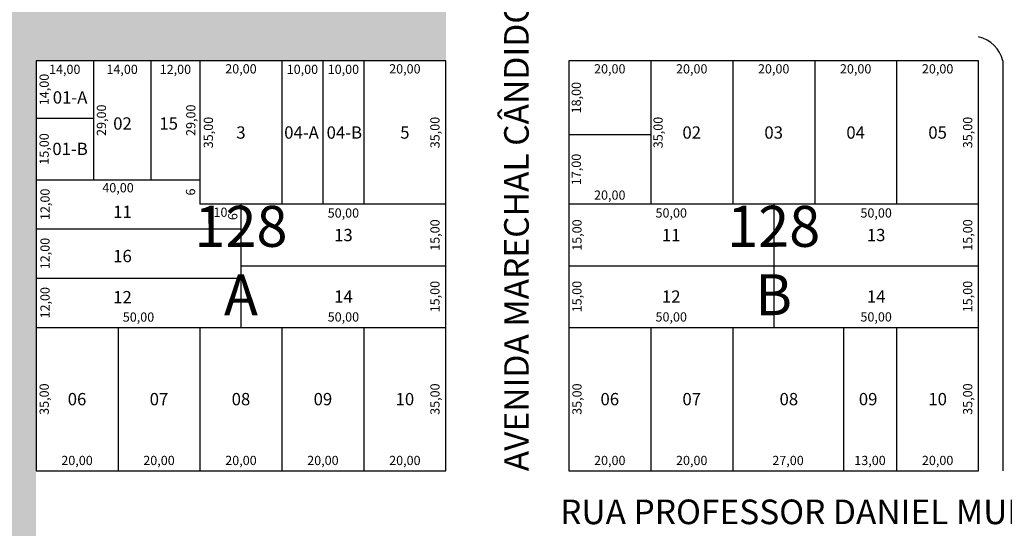
# Model space of a CAD drawing. Units: millimetres. Extents: x 428 to 8395, y -4153 to 515.
# Drawn here: x 2539 to 2780, y -2165 to -2041 of the extents above; entities that cross this region are included whole.
import ezdxf
from ezdxf.enums import TextEntityAlignment as Align

# ---------------------------------------------------------------- set-up
doc = ezdxf.new("R2010")
doc.units = ezdxf.units.MM
doc.layers.get('Defpoints').update_dxf_attribs({"color": 4})
for name, color, linetype in [('COTAS', 6, 'Continuous'), ('lote', 5, 'Continuous'), ('MEIO FIO', 1, 'Continuous'), ('n-lote', 7, 'Continuous'), ('n-quadra', 14, 'Continuous'), ('n-rua', 7, 'Continuous'), ('quadra', 7, 'Continuous')]:
    doc.layers.add(name, color=color, linetype=linetype)
doc.layers.add('HAC CASCALHO', color=7, linetype='Continuous', true_color=0x724b34)
doc.styles.add('arial', font='arial.ttf')
doc.dimstyles.new('cotas', dxfattribs={"dimtxt": 2.25, "dimasz": 2.5, "dimexe": 1.25, "dimexo": 0.625, "dimgap": 0.5, "dimtad": 2, "dimzin": 1, "dimtxsty": 'arial', "dimcen": 2.5, "dimse1": 1, "dimse2": 1, "dimsd1": 1, "dimsd2": 1, "dimclrt": 256, "dimaunit": 1, "dimazin": 0, "dimtfac": 1, "dimtix": 1, "dimtofl": 0, "dimtmove": 0, "dimatfit": 2, "dimfxl": 1, "dimarcsym": 0})
pattern_1 = [(228.0128, (3.6576, 5.08), (-40.64003453, -45.72005618), [0.683442, -67.661]), (184.9697, (3.2004, 4.572), (60.960098612, 5.079964151), [1.17281, -116.108]), (132.5104, (2.032, 4.4704), (50.799963037, -55.880054585), [0.826964, -81.8694]), (267.2737, (0.0508, 3.2004), (5.079977942, 101.599967307), [1.06801, -105.7328]), (292.8337, (0, 2.1336), (-25.400072111, 60.96003466), [1.047268, -103.6796]), (357.2737, (0.4064, 1.1684), (-101.599967307, 5.079977942), [1.06801, -105.7328]), (37.6942, (1.4732, 1.1176), (-66.040041722, -50.799954714), [1.412388, -139.8262]), (72.2553, (2.5908, 1.9812), (35.560071131, 111.760032412), [1.33344, -132.0106]), (121.4296, (2.9972, 3.2512), (-40.64001047, 66.03992232), [1.071626, -106.091]), (175.2364, (2.4384, 4.1656), (55.879956106, -5.079952325), [1.223426, -59.9478]), (222.3974, (1.2192, 4.2672), (-60.9600018345, -55.879927301), [1.582156, -156.6336]), (138.8141, (5.08, 3.1496), (-35.55997735, 30.479953114), [0.54001, -53.4612]), (171.4692, (4.6736, 3.5052), (66.039899191, -10.1600256), [1.027364, -101.7092]), (225, (3.6576, 3.6576), (-1e-15, -5.0799965), [0.718418, -6.46578]), (203.1986, (3.302, 4.2672), (25.40008565, 10.16004455), [0.386882, -38.3012]), (291.8014, (2.9464, 4.1148), (-5.08000356, 15.24000982), [0.547132, -26.8096]), (30.9638, (3.1496, 3.6068), (15.2399839, 10.16000792), [0.88864, -28.7326]), (161.5651, (3.9116, 4.064), (10.1600046, -5.07999244), [0.642574, -15.4218]), (16.3895, (0, 4.1148), (50.800028028, 15.2399683), [0.900176, -89.1176]), (70.3462, (0.8636, 4.3688), (-20.319943377, -55.879920977), [0.755198, -74.7644]), (293.1986, (3.9116, 5.08), (-10.16004455, 25.40008565), [0.77376, -37.9144]), (343.6105, (4.2164, 4.3688), (-50.800028028, 15.2399683), [0.900176, -89.1176]), (339.444, (0, 0.9652), (-25.40003153, 10.15998767), [0.86807, -42.5354]), (294.7751, (0.8128, 0.6604), (-25.399940807, 55.879974052), [0.727344, -72.0072]), (66.8014, (3.9624, 0), (10.16004455, 25.40008565), [0.77376, -37.9144]), (17.354, (4.2672, 0.7112), (-66.040003564, -20.31996935), [0.851566, -84.3048]), (69.444, (1.4732, 0), (-10.15998767, -25.40003153), [0.434036, -42.9696]), (101.3099, (3.6576, 0), (-5.07997493, 20.31993492), [0.25903, -25.644]), (165.9638, (3.6068, 0.254), (15.2400107, -5.0799912), [1.047268, -19.8981]), (186.009, (2.5908, 0.508), (50.799925089, 5.079988137), [0.970534, -96.0828]), (303.6901, (3.1496, 3.1496), (-5.08000174, 10.1599902), [0.732648, -17.58356]), (353.1572, (3.556, 2.54), (86.360035713, -10.160045503), [1.279114, -126.632]), (60.9454, (4.826, 2.3876), (-20.31995273, -35.55991522), [0.523016, -51.7788]), (90, (5.08, 2.845), (-5.08, 5.08), [0.3048, -4.7752]), (120.2564, (2.4892, 0.6604), (20.319956934, -35.559982065), [0.705734, -69.8678]), (48.0128, (2.1336, 1.27), (40.64003453, 45.72005618), [1.366886, -66.9776]), (0, (3.048, 2.286), (5.08, 5.08), [1.3208, -3.7592]), (325.3048, (4.3688, 2.286), (-50.799911982, 35.56000338), [0.80322, -79.5186]), (254.0546, (5.0292, 1.8288), (-5.08001296, -20.3200484), [0.739658, -36.2434]), (207.646, (4.826, 1.1176), (-96.519966098, -50.80003195), [1.20429, -119.225]), (175.4261, (3.7592, 0.5588), (-66.04001521, 5.079975422), [1.274058, -126.1316]), (175.4261, (3.7592, 0.5588), (-66.04001521, 5.079975422), [1.274058, -126.1316])]

# ---------------------------------------------------------------- blocks, each defined once
blk = doc.blocks.new('*D3295')
at = {"layer": 'Defpoints', "color": 0, "transparency": 16777216}
for p in [(2673.35, -2051.16), (2693.35, -2051.15), (2693.35, -2051.57)]:
    blk.add_point(p, dxfattribs=at)
at = {"layer": 'COTAS', "transparency": 16777216, "insert": (2683.35, -2053.42), "char_height": 2.25, "attachment_point": 5, "style": 'arial'}
blk.add_mtext('20,00', dxfattribs=at)
blk = doc.blocks.new('*D3296')
at = {"layer": 'Defpoints', "color": 0, "transparency": 16777216}
for p in [(2693.35, -2051.15), (2713.35, -2051.15), (2713.35, -2051.57)]:
    blk.add_point(p, dxfattribs=at)
at = {"layer": 'COTAS', "transparency": 16777216, "insert": (2703.35, -2053.42), "char_height": 2.25, "attachment_point": 5, "style": 'arial'}
blk.add_mtext('20,00', dxfattribs=at)
blk = doc.blocks.new('*D3297')
at = {"layer": 'Defpoints', "color": 0, "transparency": 16777216}
for p in [(2713.35, -2051.15), (2733.35, -2051.15), (2733.35, -2051.57)]:
    blk.add_point(p, dxfattribs=at)
at = {"layer": 'COTAS', "transparency": 16777216, "insert": (2723.35, -2053.42), "char_height": 2.25, "attachment_point": 5, "style": 'arial'}
blk.add_mtext('20,00', dxfattribs=at)
blk = doc.blocks.new('*D3298')
at = {"layer": 'Defpoints', "color": 0, "transparency": 16777216}
for p in [(2733.35, -2051.15), (2753.35, -2051.15), (2753.35, -2051.57)]:
    blk.add_point(p, dxfattribs=at)
at = {"layer": 'COTAS', "transparency": 16777216, "insert": (2743.35, -2053.42), "char_height": 2.25, "attachment_point": 5, "style": 'arial'}
blk.add_mtext('20,00', dxfattribs=at)
blk = doc.blocks.new('*D3299')
at = {"layer": 'Defpoints', "color": 0, "transparency": 16777216}
for p in [(2753.35, -2051.15), (2773.35, -2051.15), (2773.35, -2051.57)]:
    blk.add_point(p, dxfattribs=at)
at = {"layer": 'COTAS', "transparency": 16777216, "insert": (2763.35, -2053.42), "char_height": 2.25, "attachment_point": 5, "style": 'arial'}
blk.add_mtext('20,00', dxfattribs=at)
blk = doc.blocks.new('*D3300')
at = {"layer": 'Defpoints', "color": 0, "transparency": 16777216}
for p in [(2673.35, -2086.16), (2673.35, -2101.16), (2673.78, -2101.16)]:
    blk.add_point(p, dxfattribs=at)
at = {"layer": 'COTAS', "transparency": 16777216, "insert": (2675.63, -2093.66), "char_height": 2.25, "attachment_point": 5, "rotation": 90, "style": 'arial'}
blk.add_mtext('15,00', dxfattribs=at)
blk = doc.blocks.new('*D3301')
at = {"layer": 'Defpoints', "color": 0, "transparency": 16777216}
for p in [(2673.35, -2101.16), (2673.35, -2116.16), (2673.78, -2116.16)]:
    blk.add_point(p, dxfattribs=at)
at = {"layer": 'COTAS', "transparency": 16777216, "insert": (2675.63, -2108.66), "char_height": 2.25, "attachment_point": 5, "rotation": 90, "style": 'arial'}
blk.add_mtext('15,00', dxfattribs=at)
blk = doc.blocks.new('*D3302')
at = {"layer": 'Defpoints', "color": 0, "transparency": 16777216}
for p in [(2673.35, -2116.16), (2673.35, -2151.16), (2673.78, -2151.16)]:
    blk.add_point(p, dxfattribs=at)
at = {"layer": 'COTAS', "transparency": 16777216, "insert": (2675.63, -2133.66), "char_height": 2.25, "attachment_point": 5, "rotation": 90, "style": 'arial'}
blk.add_mtext('35,00', dxfattribs=at)
blk = doc.blocks.new('*D3303')
at = {"layer": 'Defpoints', "color": 0, "transparency": 16777216}
for p in [(2773.35, -2051.15), (2772.84, -2086.15), (2773.35, -2086.15)]:
    blk.add_point(p, dxfattribs=at)
at = {"layer": 'COTAS', "transparency": 16777216, "insert": (2770.98, -2068.65), "char_height": 2.25, "attachment_point": 5, "rotation": 90, "style": 'arial'}
blk.add_mtext('35,00', dxfattribs=at)
blk = doc.blocks.new('*D3304')
at = {"layer": 'Defpoints', "color": 0, "transparency": 16777216}
for p in [(2773.35, -2086.15), (2772.84, -2101.15), (2773.35, -2101.15)]:
    blk.add_point(p, dxfattribs=at)
at = {"layer": 'COTAS', "transparency": 16777216, "insert": (2770.98, -2093.65), "char_height": 2.25, "attachment_point": 5, "rotation": 90, "style": 'arial'}
blk.add_mtext('15,00', dxfattribs=at)
blk = doc.blocks.new('*D3305')
at = {"layer": 'Defpoints', "color": 0, "transparency": 16777216}
for p in [(2773.35, -2101.15), (2772.84, -2116.15), (2773.35, -2116.15)]:
    blk.add_point(p, dxfattribs=at)
at = {"layer": 'COTAS', "transparency": 16777216, "insert": (2770.98, -2108.65), "char_height": 2.25, "attachment_point": 5, "rotation": 90, "style": 'arial'}
blk.add_mtext('15,00', dxfattribs=at)
blk = doc.blocks.new('*D3306')
at = {"layer": 'Defpoints', "color": 0, "transparency": 16777216}
for p in [(2773.35, -2116.15), (2772.84, -2151.15), (2773.35, -2151.15)]:
    blk.add_point(p, dxfattribs=at)
at = {"layer": 'COTAS', "transparency": 16777216, "insert": (2770.98, -2133.65), "char_height": 2.25, "attachment_point": 5, "rotation": 90, "style": 'arial'}
blk.add_mtext('35,00', dxfattribs=at)
blk = doc.blocks.new('*D3307')
at = {"layer": 'Defpoints', "color": 0, "transparency": 16777216}
for p in [(2673.35, -2151.16), (2693.35, -2150.75), (2693.35, -2151.15)]:
    blk.add_point(p, dxfattribs=at)
at = {"layer": 'COTAS', "transparency": 16777216, "insert": (2683.35, -2148.9), "char_height": 2.25, "attachment_point": 5, "style": 'arial'}
blk.add_mtext('20,00', dxfattribs=at)
blk = doc.blocks.new('*D3308')
at = {"layer": 'Defpoints', "color": 0, "transparency": 16777216}
for p in [(2693.35, -2151.15), (2713.35, -2150.75), (2713.35, -2151.15)]:
    blk.add_point(p, dxfattribs=at)
at = {"layer": 'COTAS', "transparency": 16777216, "insert": (2703.35, -2148.9), "char_height": 2.25, "attachment_point": 5, "style": 'arial'}
blk.add_mtext('20,00', dxfattribs=at)
blk = doc.blocks.new('*D3309')
at = {"layer": 'Defpoints', "color": 0, "transparency": 16777216}
for p in [(2713.35, -2151.15), (2740.35, -2150.75), (2740.35, -2151.15)]:
    blk.add_point(p, dxfattribs=at)
at = {"layer": 'COTAS', "transparency": 16777216, "insert": (2726.85, -2148.9), "char_height": 2.25, "attachment_point": 5, "style": 'arial'}
blk.add_mtext('27,00', dxfattribs=at)
blk = doc.blocks.new('*D3310')
at = {"layer": 'Defpoints', "color": 0, "transparency": 16777216}
for p in [(2740.35, -2151.15), (2753.35, -2150.75), (2753.35, -2151.15)]:
    blk.add_point(p, dxfattribs=at)
at = {"layer": 'COTAS', "transparency": 16777216, "insert": (2746.85, -2148.9), "char_height": 2.25, "attachment_point": 5, "style": 'arial'}
blk.add_mtext('13,00', dxfattribs=at)
blk = doc.blocks.new('*D3311')
at = {"layer": 'Defpoints', "color": 0, "transparency": 16777216}
for p in [(2753.35, -2151.15), (2773.35, -2150.75), (2773.35, -2151.15)]:
    blk.add_point(p, dxfattribs=at)
at = {"layer": 'COTAS', "transparency": 16777216, "insert": (2763.35, -2148.9), "char_height": 2.25, "attachment_point": 5, "style": 'arial'}
blk.add_mtext('20,00', dxfattribs=at)
blk = doc.blocks.new('*D3312')
at = {"layer": 'Defpoints', "color": 0, "transparency": 16777216}
for p in [(2673.35, -2086.16), (2723.35, -2086.15), (2723.35, -2086.71)]:
    blk.add_point(p, dxfattribs=at)
at = {"layer": 'COTAS', "transparency": 16777216, "insert": (2698.35, -2088.56), "char_height": 2.25, "attachment_point": 5, "style": 'arial'}
blk.add_mtext('50,00', dxfattribs=at)
blk = doc.blocks.new('*D3313')
at = {"layer": 'Defpoints', "color": 0, "transparency": 16777216}
for p in [(2723.35, -2086.15), (2773.35, -2086.15), (2773.35, -2086.71)]:
    blk.add_point(p, dxfattribs=at)
at = {"layer": 'COTAS', "transparency": 16777216, "insert": (2748.35, -2088.56), "char_height": 2.25, "attachment_point": 5, "style": 'arial'}
blk.add_mtext('50,00', dxfattribs=at)
blk = doc.blocks.new('*D3314')
at = {"layer": 'Defpoints', "color": 0, "transparency": 16777216}
for p in [(2673.35, -2116.16), (2723.35, -2115.76), (2723.35, -2116.15)]:
    blk.add_point(p, dxfattribs=at)
at = {"layer": 'COTAS', "transparency": 16777216, "insert": (2698.35, -2113.9), "char_height": 2.25, "attachment_point": 5, "style": 'arial'}
blk.add_mtext('50,00', dxfattribs=at)
blk = doc.blocks.new('*D3315')
at = {"layer": 'Defpoints', "color": 0, "transparency": 16777216}
for p in [(2723.35, -2116.15), (2773.35, -2115.76), (2773.35, -2116.15)]:
    blk.add_point(p, dxfattribs=at)
at = {"layer": 'COTAS', "transparency": 16777216, "insert": (2748.35, -2113.9), "char_height": 2.25, "attachment_point": 5, "style": 'arial'}
blk.add_mtext('50,00', dxfattribs=at)
blk = doc.blocks.new('*D3316')
at = {"layer": 'Defpoints', "color": 0, "transparency": 16777216}
for p in [(2673.35, -2051.16), (2673.35, -2069.16), (2673.6, -2069.16)]:
    blk.add_point(p, dxfattribs=at)
at = {"layer": 'COTAS', "transparency": 16777216, "insert": (2675.46, -2060.16), "char_height": 2.25, "attachment_point": 5, "rotation": 90, "style": 'arial'}
blk.add_mtext('18,00', dxfattribs=at)
blk = doc.blocks.new('*D3317')
at = {"layer": 'Defpoints', "color": 0, "transparency": 16777216}
for p in [(2673.35, -2069.16), (2673.35, -2086.16), (2673.6, -2086.16)]:
    blk.add_point(p, dxfattribs=at)
at = {"layer": 'COTAS', "transparency": 16777216, "insert": (2675.46, -2077.66), "char_height": 2.25, "attachment_point": 5, "rotation": 90, "style": 'arial'}
blk.add_mtext('17,00', dxfattribs=at)
blk = doc.blocks.new('*D3318')
at = {"layer": 'Defpoints', "color": 0, "transparency": 16777216}
for p in [(2673.35, -2086.16), (2693.35, -2086.05), (2693.35, -2086.15)]:
    blk.add_point(p, dxfattribs=at)
at = {"layer": 'COTAS', "transparency": 16777216, "insert": (2683.35, -2084.2), "char_height": 2.25, "attachment_point": 5, "style": 'arial'}
blk.add_mtext('20,00', dxfattribs=at)
blk = doc.blocks.new('*D3319')
at = {"layer": 'Defpoints', "color": 0, "transparency": 16777216}
for p in [(2693.35, -2051.15), (2693.35, -2086.15), (2693.58, -2086.15)]:
    blk.add_point(p, dxfattribs=at)
at = {"layer": 'COTAS', "transparency": 16777216, "insert": (2695.43, -2068.65), "char_height": 2.25, "attachment_point": 5, "rotation": 90, "style": 'arial'}
blk.add_mtext('35,00', dxfattribs=at)
blk = doc.blocks.new('*D3825')
at = {"layer": 'Defpoints', "color": 0, "transparency": 16777216}
for p in [(2543.35, -2116.16), (2543.35, -2151.16), (2543.78, -2151.16)]:
    blk.add_point(p, dxfattribs=at)
at = {"layer": 'COTAS', "transparency": 16777216, "insert": (2545.63, -2133.66), "char_height": 2.25, "attachment_point": 5, "rotation": 90, "style": 'arial'}
blk.add_mtext('35,00', dxfattribs=at)
blk = doc.blocks.new('*D3826')
at = {"layer": 'Defpoints', "color": 0, "transparency": 16777216}
for p in [(2643.35, -2086.16), (2642.84, -2101.16), (2643.35, -2101.16)]:
    blk.add_point(p, dxfattribs=at)
at = {"layer": 'COTAS', "transparency": 16777216, "insert": (2640.98, -2093.66), "char_height": 2.25, "attachment_point": 5, "rotation": 90, "style": 'arial'}
blk.add_mtext('15,00', dxfattribs=at)
blk = doc.blocks.new('*D3827')
at = {"layer": 'Defpoints', "color": 0, "transparency": 16777216}
for p in [(2643.35, -2101.16), (2642.84, -2116.16), (2643.35, -2116.16)]:
    blk.add_point(p, dxfattribs=at)
at = {"layer": 'COTAS', "transparency": 16777216, "insert": (2640.98, -2108.66), "char_height": 2.25, "attachment_point": 5, "rotation": 90, "style": 'arial'}
blk.add_mtext('15,00', dxfattribs=at)
blk = doc.blocks.new('*D3828')
at = {"layer": 'Defpoints', "color": 0, "transparency": 16777216}
for p in [(2643.35, -2116.16), (2642.84, -2151.16), (2643.35, -2151.16)]:
    blk.add_point(p, dxfattribs=at)
at = {"layer": 'COTAS', "transparency": 16777216, "insert": (2640.98, -2133.66), "char_height": 2.25, "attachment_point": 5, "rotation": 90, "style": 'arial'}
blk.add_mtext('35,00', dxfattribs=at)
blk = doc.blocks.new('*D3829')
at = {"layer": 'Defpoints', "color": 0, "transparency": 16777216}
for p in [(2543.35, -2151.16), (2563.35, -2150.76), (2563.35, -2151.16)]:
    blk.add_point(p, dxfattribs=at)
at = {"layer": 'COTAS', "transparency": 16777216, "insert": (2553.35, -2148.9), "char_height": 2.25, "attachment_point": 5, "style": 'arial'}
blk.add_mtext('20,00', dxfattribs=at)
blk = doc.blocks.new('*D3830')
at = {"layer": 'Defpoints', "color": 0, "transparency": 16777216}
for p in [(2563.35, -2151.16), (2583.35, -2150.76), (2583.35, -2151.16)]:
    blk.add_point(p, dxfattribs=at)
at = {"layer": 'COTAS', "transparency": 16777216, "insert": (2573.35, -2148.9), "char_height": 2.25, "attachment_point": 5, "style": 'arial'}
blk.add_mtext('20,00', dxfattribs=at)
blk = doc.blocks.new('*D3831')
at = {"layer": 'Defpoints', "color": 0, "transparency": 16777216}
for p in [(2583.35, -2151.16), (2603.35, -2150.76), (2603.35, -2151.16)]:
    blk.add_point(p, dxfattribs=at)
at = {"layer": 'COTAS', "transparency": 16777216, "insert": (2593.35, -2148.9), "char_height": 2.25, "attachment_point": 5, "style": 'arial'}
blk.add_mtext('20,00', dxfattribs=at)
blk = doc.blocks.new('*D3832')
at = {"layer": 'Defpoints', "color": 0, "transparency": 16777216}
for p in [(2603.35, -2151.16), (2623.35, -2150.76), (2623.35, -2151.16)]:
    blk.add_point(p, dxfattribs=at)
at = {"layer": 'COTAS', "transparency": 16777216, "insert": (2613.35, -2148.9), "char_height": 2.25, "attachment_point": 5, "style": 'arial'}
blk.add_mtext('20,00', dxfattribs=at)
blk = doc.blocks.new('*D3833')
at = {"layer": 'Defpoints', "color": 0, "transparency": 16777216}
for p in [(2623.35, -2151.16), (2643.35, -2150.76), (2643.35, -2151.16)]:
    blk.add_point(p, dxfattribs=at)
at = {"layer": 'COTAS', "transparency": 16777216, "insert": (2633.35, -2148.9), "char_height": 2.25, "attachment_point": 5, "style": 'arial'}
blk.add_mtext('20,00', dxfattribs=at)
blk = doc.blocks.new('*D3834')
at = {"layer": 'Defpoints', "color": 0, "transparency": 16777216}
for p in [(2593.35, -2086.16), (2643.35, -2086.16), (2643.35, -2086.71)]:
    blk.add_point(p, dxfattribs=at)
at = {"layer": 'COTAS', "transparency": 16777216, "insert": (2618.35, -2088.57), "char_height": 2.25, "attachment_point": 5, "style": 'arial'}
blk.add_mtext('50,00', dxfattribs=at)
blk = doc.blocks.new('*D3835')
at = {"layer": 'Defpoints', "color": 0, "transparency": 16777216}
for p in [(2593.35, -2116.16), (2643.35, -2115.76), (2643.35, -2116.16)]:
    blk.add_point(p, dxfattribs=at)
at = {"layer": 'COTAS', "transparency": 16777216, "insert": (2618.35, -2113.91), "char_height": 2.25, "attachment_point": 5, "style": 'arial'}
blk.add_mtext('50,00', dxfattribs=at)
blk = doc.blocks.new('*D3836')
at = {"layer": 'Defpoints', "color": 0, "transparency": 16777216}
for p in [(2583.35, -2051.16), (2603.35, -2051.16), (2603.35, -2051.57)]:
    blk.add_point(p, dxfattribs=at)
at = {"layer": 'COTAS', "transparency": 16777216, "insert": (2593.35, -2053.42), "char_height": 2.25, "attachment_point": 5, "style": 'arial'}
blk.add_mtext('20,00', dxfattribs=at)
blk = doc.blocks.new('*D3837')
at = {"layer": 'Defpoints', "color": 0, "transparency": 16777216}
for p in [(2623.35, -2051.16), (2643.35, -2051.16), (2643.35, -2051.57)]:
    blk.add_point(p, dxfattribs=at)
at = {"layer": 'COTAS', "transparency": 16777216, "insert": (2633.35, -2053.42), "char_height": 2.25, "attachment_point": 5, "style": 'arial'}
blk.add_mtext('20,00', dxfattribs=at)
blk = doc.blocks.new('*D3838')
at = {"layer": 'Defpoints', "color": 0, "transparency": 16777216}
for p in [(2643.35, -2051.16), (2642.84, -2086.16), (2643.35, -2086.16)]:
    blk.add_point(p, dxfattribs=at)
at = {"layer": 'COTAS', "transparency": 16777216, "insert": (2640.98, -2068.66), "char_height": 2.25, "attachment_point": 5, "rotation": 90, "style": 'arial'}
blk.add_mtext('35,00', dxfattribs=at)
blk = doc.blocks.new('*D3839')
at = {"layer": 'Defpoints', "color": 0, "transparency": 16777216}
for p in [(2543.35, -2051.16), (2557.35, -2051.16), (2557.35, -2051.69)]:
    blk.add_point(p, dxfattribs=at)
at = {"layer": 'COTAS', "transparency": 16777216, "insert": (2550.35, -2053.54), "char_height": 2.25, "attachment_point": 5, "style": 'arial'}
blk.add_mtext('14,00', dxfattribs=at)
blk = doc.blocks.new('*D3840')
at = {"layer": 'Defpoints', "color": 0, "transparency": 16777216}
for p in [(2557.35, -2051.16), (2571.35, -2051.16), (2571.35, -2051.69)]:
    blk.add_point(p, dxfattribs=at)
at = {"layer": 'COTAS', "transparency": 16777216, "insert": (2564.35, -2053.54), "char_height": 2.25, "attachment_point": 5, "style": 'arial'}
blk.add_mtext('14,00', dxfattribs=at)
blk = doc.blocks.new('*D3841')
at = {"layer": 'Defpoints', "color": 0, "transparency": 16777216}
for p in [(2571.35, -2051.16), (2583.35, -2051.16), (2583.35, -2051.69)]:
    blk.add_point(p, dxfattribs=at)
at = {"layer": 'COTAS', "transparency": 16777216, "insert": (2577.35, -2053.54), "char_height": 2.25, "attachment_point": 5, "style": 'arial'}
blk.add_mtext('12,00', dxfattribs=at)
blk = doc.blocks.new('*D3842')
at = {"layer": 'Defpoints', "color": 0, "transparency": 16777216}
for p in [(2603.35, -2051.16), (2613.35, -2051.16), (2613.35, -2051.69)]:
    blk.add_point(p, dxfattribs=at)
at = {"layer": 'COTAS', "transparency": 16777216, "insert": (2608.35, -2053.54), "char_height": 2.25, "attachment_point": 5, "style": 'arial'}
blk.add_mtext('10,00', dxfattribs=at)
blk = doc.blocks.new('*D3843')
at = {"layer": 'Defpoints', "color": 0, "transparency": 16777216}
for p in [(2613.35, -2051.16), (2623.35, -2051.16), (2623.35, -2051.69)]:
    blk.add_point(p, dxfattribs=at)
at = {"layer": 'COTAS', "transparency": 16777216, "insert": (2618.35, -2053.54), "char_height": 2.25, "attachment_point": 5, "style": 'arial'}
blk.add_mtext('10,00', dxfattribs=at)
blk = doc.blocks.new('*D3844')
at = {"layer": 'Defpoints', "color": 0, "transparency": 16777216}
for p in [(2543.35, -2080.16), (2543.35, -2092.16), (2543.98, -2092.16)]:
    blk.add_point(p, dxfattribs=at)
at = {"layer": 'COTAS', "transparency": 16777216, "insert": (2545.83, -2086.16), "char_height": 2.25, "attachment_point": 5, "rotation": 90, "style": 'arial'}
blk.add_mtext('12,00', dxfattribs=at)
blk = doc.blocks.new('*D3845')
at = {"layer": 'Defpoints', "color": 0, "transparency": 16777216}
for p in [(2543.35, -2092.16), (2543.35, -2104.16), (2543.98, -2104.16)]:
    blk.add_point(p, dxfattribs=at)
at = {"layer": 'COTAS', "transparency": 16777216, "insert": (2545.83, -2098.16), "char_height": 2.25, "attachment_point": 5, "rotation": 90, "style": 'arial'}
blk.add_mtext('12,00', dxfattribs=at)
blk = doc.blocks.new('*D3846')
at = {"layer": 'Defpoints', "color": 0, "transparency": 16777216}
for p in [(2543.35, -2104.16), (2543.35, -2116.16), (2543.98, -2116.16)]:
    blk.add_point(p, dxfattribs=at)
at = {"layer": 'COTAS', "transparency": 16777216, "insert": (2545.83, -2110.16), "char_height": 2.25, "attachment_point": 5, "rotation": 90, "style": 'arial'}
blk.add_mtext('12,00', dxfattribs=at)
blk = doc.blocks.new('*D3847')
at = {"layer": 'Defpoints', "color": 0, "transparency": 16777216}
for p in [(2543.35, -2080.16), (2583.35, -2080.16), (2583.35, -2080.56)]:
    blk.add_point(p, dxfattribs=at)
at = {"layer": 'COTAS', "transparency": 16777216, "insert": (2563.35, -2082.41), "char_height": 2.25, "attachment_point": 5, "style": 'arial'}
blk.add_mtext('40,00', dxfattribs=at)
blk = doc.blocks.new('*D3848')
at = {"layer": 'Defpoints', "color": 0, "transparency": 16777216}
for p in [(2583.35, -2080.16), (2582.99, -2086.16), (2583.35, -2086.16)]:
    blk.add_point(p, dxfattribs=at)
at = {"layer": 'COTAS', "transparency": 16777216, "insert": (2581.34, -2083.16), "char_height": 2.25, "attachment_point": 5, "rotation": 90, "style": 'arial'}
blk.add_mtext('6', dxfattribs=at)
blk = doc.blocks.new('*D3849')
at = {"layer": 'Defpoints', "color": 0, "transparency": 16777216}
for p in [(2583.35, -2086.16), (2593.35, -2086.16), (2593.35, -2086.73)]:
    blk.add_point(p, dxfattribs=at)
at = {"layer": 'COTAS', "transparency": 16777216, "insert": (2588.35, -2088.38), "char_height": 2.25, "attachment_point": 5, "style": 'arial'}
blk.add_mtext('10', dxfattribs=at)
blk = doc.blocks.new('*D3850')
at = {"layer": 'Defpoints', "color": 0, "transparency": 16777216}
for p in [(2593.35, -2086.16), (2593.3, -2092.16), (2593.35, -2092.16)]:
    blk.add_point(p, dxfattribs=at)
at = {"layer": 'COTAS', "transparency": 16777216, "insert": (2591.65, -2089.16), "char_height": 2.25, "attachment_point": 5, "rotation": 90, "style": 'arial'}
blk.add_mtext('6', dxfattribs=at)
blk = doc.blocks.new('*D3851')
at = {"layer": 'Defpoints', "color": 0, "transparency": 16777216}
for p in [(2543.35, -2116.16), (2593.35, -2115.79), (2593.35, -2116.16)]:
    blk.add_point(p, dxfattribs=at)
at = {"layer": 'COTAS', "transparency": 16777216, "insert": (2568.35, -2113.94), "char_height": 2.25, "attachment_point": 5, "style": 'arial'}
blk.add_mtext('50,00', dxfattribs=at)
blk = doc.blocks.new('*D3852')
at = {"layer": 'Defpoints', "color": 0, "transparency": 16777216}
for p in [(2583.35, -2051.16), (2583.25, -2080.16), (2583.35, -2080.16)]:
    blk.add_point(p, dxfattribs=at)
at = {"layer": 'COTAS', "transparency": 16777216, "insert": (2581.4, -2065.66), "char_height": 2.25, "attachment_point": 5, "rotation": 90, "style": 'arial'}
blk.add_mtext('29,00', dxfattribs=at)
blk = doc.blocks.new('*D3853')
at = {"layer": 'Defpoints', "color": 0, "transparency": 16777216}
for p in [(2583.35, -2051.16), (2583.35, -2086.16), (2583.84, -2086.16)]:
    blk.add_point(p, dxfattribs=at)
at = {"layer": 'COTAS', "transparency": 16777216, "insert": (2585.69, -2068.66), "char_height": 2.25, "attachment_point": 5, "rotation": 90, "style": 'arial'}
blk.add_mtext('35,00', dxfattribs=at)
blk = doc.blocks.new('*D3854')
at = {"layer": 'Defpoints', "color": 0, "transparency": 16777216}
for p in [(2543.35, -2051.16), (2543.35, -2065.16), (2543.77, -2065.16)]:
    blk.add_point(p, dxfattribs=at)
at = {"layer": 'COTAS', "transparency": 16777216, "insert": (2545.62, -2058.16), "char_height": 2.25, "attachment_point": 5, "rotation": 90, "style": 'arial'}
blk.add_mtext('14,00', dxfattribs=at)
blk = doc.blocks.new('*D3855')
at = {"layer": 'Defpoints', "color": 0, "transparency": 16777216}
for p in [(2543.35, -2065.16), (2543.35, -2080.16), (2543.77, -2080.16)]:
    blk.add_point(p, dxfattribs=at)
at = {"layer": 'COTAS', "transparency": 16777216, "insert": (2545.62, -2072.66), "char_height": 2.25, "attachment_point": 5, "rotation": 90, "style": 'arial'}
blk.add_mtext('15,00', dxfattribs=at)
blk = doc.blocks.new('*D3856')
at = {"layer": 'Defpoints', "color": 0, "transparency": 16777216}
for p in [(2557.35, -2051.16), (2557.35, -2080.16), (2557.74, -2080.16)]:
    blk.add_point(p, dxfattribs=at)
at = {"layer": 'COTAS', "transparency": 16777216, "insert": (2559.59, -2065.66), "char_height": 2.25, "attachment_point": 5, "rotation": 90, "style": 'arial'}
blk.add_mtext('29,00', dxfattribs=at)

msp = doc.modelspace()

# ---------------------------------------------------------------- hatches: boundary and pattern name
at = {"layer": 'HAC CASCALHO', "true_color": 0x724b34}
h = msp.add_hatch(dxfattribs=at)
h.set_pattern_fill('GRAVEL', color=27, scale=0.2, style=0)
h.set_pattern_definition(pattern_1)
h.paths.add_polyline_path([(2543.35, -2051.158), (2523.35, -2051.159), (2523.352, -2151.159), (2523.353, -2171.159), (2543.353, -2171.158), (2543.352, -2151.158)])
h.paths.add_polyline_path([(2543.347, -1931.158), (2523.347, -1931.159), (2523.349, -2031.159), (2543.349, -2031.158)])
h.paths.add_polyline_path([(2543.344, -1811.158), (2523.344, -1811.159), (2523.347, -1911.159), (2543.347, -1911.158)])
h.paths.add_polyline_path([(2543.342, -1691.218), (2523.46, -1691.159), (2523.462, -1791.159), (2543.344, -1791.158)])
h = msp.add_hatch(dxfattribs=at)
h.set_pattern_fill('GRAVEL', color=27, scale=0.2, style=0)
h.set_pattern_definition(pattern_1)
h.paths.add_polyline_path([(2523.349, -2031.159), (2423.349, -2031.161), (2423.35, -2037.161), (2423.35, -2048.163), (2423.35, -2051.161), (2443.35, -2051.16), (2456.35, -2051.16), (2469.35, -2051.16), (2482.35, -2051.159), (2495.35, -2051.159), (2508.35, -2051.159), (2523.35, -2051.159)])
h.paths.add_polyline_path([(2643.349, -2031.156), (2523.349, -2031.158), (2523.35, -2051.158), (2643.35, -2051.156)])

# ---------------------------------------------------------------- linework, layer by layer
at = {"layer": 'lote'}
for p, q in [((2557.35, -2051.158), (2557.35, -2080.158)), ((2571.35, -2051.158), (2571.35, -2080.158)), ((2583.35, -2051.157), (2583.351, -2086.157)), ((2603.35, -2051.157), (2603.351, -2086.157)), ((2613.35, -2051.157), (2613.35, -2086.156)), ((2623.35, -2051.156), (2623.351, -2086.156)), ((2693.35, -2051.155), (2693.351, -2086.155)), ((2713.35, -2051.154), (2713.351, -2086.154)), ((2733.35, -2051.154), (2733.351, -2086.154)), ((2753.35, -2051.153), (2753.351, -2086.153)), ((2543.35, -2065.158), (2557.35, -2065.158)), ((2673.35, -2069.155), (2693.35, -2069.155)), ((2543.351, -2080.158), (2583.35, -2080.158)), ((2643.351, -2086.156), (2583.351, -2086.157)), ((2593.351, -2086.157), (2593.351, -2116.157)), ((2773.351, -2086.153), (2673.351, -2086.155)), ((2723.351, -2086.154), (2723.351, -2116.154)), ((2543.351, -2092.158), (2593.351, -2092.158)), ((2593.351, -2101.157), (2643.351, -2101.156)), ((2673.351, -2101.155), (2773.351, -2101.153)), ((2543.351, -2104.158), (2593.351, -2104.158)), ((2543.351, -2116.158), (2643.351, -2116.156)), ((2563.351, -2116.158), (2563.352, -2151.158)), ((2583.351, -2116.157), (2583.352, -2151.157)), ((2603.351, -2116.157), (2603.352, -2151.157)), ((2623.351, -2116.156), (2623.352, -2151.156)), ((2673.351, -2116.155), (2773.351, -2116.153)), ((2693.351, -2116.155), (2693.352, -2151.155)), ((2713.351, -2116.154), (2713.352, -2151.154)), ((2740.351, -2116.154), (2740.352, -2151.154)), ((2753.351, -2116.153), (2753.352, -2151.153))]:
    msp.add_line(p, q, dxfattribs=at)
at = {"layer": 'MEIO FIO'}
msp.add_lwpolyline([(2779.3, -2051.153), (2779.277, -2151.153)], dxfattribs=at)
msp.add_arc((2771.599, -2053.1), 7.943, 14.19337, 77.26843, dxfattribs=at)
at = {"layer": 'quadra'}
for points in [[(2543.352, -2151.158), (2643.352, -2151.156), (2643.35, -2051.156), (2543.35, -2051.158)], [(2673.352, -2151.155), (2773.352, -2151.153), (2773.35, -2051.153), (2673.35, -2051.155)]]:
    msp.add_lwpolyline(points, close=True, dxfattribs=at)

# ---------------------------------------------------------------- texts
at = {"layer": 'n-lote', "style": 'arial'}
for s, p in [('01-A', (2551.657, -2060.092)), ('02', (2564.443, -2066.454)), ('15', (2575.712, -2066.454)), ('3', (2593.35, -2068.657)), ('04-A', (2608.127, -2068.656)), ('04-B', (2618.574, -2068.656)), ('5', (2633.35, -2068.656)), ('02', (2703.35, -2068.654)), ('03', (2723.35, -2068.654)), ('04', (2743.35, -2068.654)), ('05', (2763.35, -2068.653)), ('01-B', (2551.657, -2072.644)), ('11', (2564.443, -2087.995)), ('13', (2618.351, -2093.656)), ('11', (2698.351, -2093.655)), ('13', (2748.351, -2093.653)), ('16', (2564.443, -2098.765)), ('14', (2618.351, -2108.656)), ('12', (2698.351, -2108.655)), ('14', (2748.351, -2108.653)), ('12', (2564.443, -2108.801)), ('06', (2553.352, -2133.658)), ('07', (2573.352, -2133.657)), ('08', (2593.352, -2133.657)), ('09', (2613.352, -2133.656)), ('10', (2633.352, -2133.656)), ('06', (2683.352, -2133.655)), ('07', (2703.352, -2133.654)), ('08', (2727.049, -2133.654)), ('09', (2746.397, -2133.654)), ('10', (2763.352, -2133.653))]:
    msp.add_text(s, height=3, rotation=0.00132, dxfattribs=at).set_placement(p, align=Align.MIDDLE_CENTER)
at = {"layer": 'n-quadra', "char_height": 10, "attachment_point": 5, "rotation": 0.00132, "style": 'arial'}
for s, insert in [('128\\PA', (2593.351, -2101.157)), ('128\\PB', (2723.351, -2101.154))]:
    msp.add_mtext(s, dxfattribs=dict(at, insert=insert))
at = {"layer": 'n-rua', "style": 'arial'}
for s, rotation, p in [('AVENIDA MARECHAL CÂNDIDO RONDON', 90.00132, (2660.58, -2075.319)), ('RUA PROFESSOR DANIEL MURARO', 0.00132, (2736.528, -2161.139))]:
    msp.add_text(s, height=6, rotation=rotation, dxfattribs=at).set_placement(p, align=Align.MIDDLE_CENTER)

# ---------------------------------------------------------------- dimensions: what is measured, and where the dimension line sits
at = {"layer": 'COTAS', "color": 1}
for base, p1, p2, picture, middle in [((2557.35, -2051.689), (2543.35, -2051.158), (2557.35, -2051.158), '*D3839', (2550.35, -2053.541)), ((2571.35, -2051.689), (2557.35, -2051.158), (2571.35, -2051.158), '*D3840', (2564.35, -2053.541)), ((2583.35, -2051.689), (2571.35, -2051.158), (2583.35, -2051.157), '*D3841', (2577.35, -2053.541)), ((2603.35, -2051.571), (2583.35, -2051.157), (2603.35, -2051.157), '*D3836', (2593.35, -2053.424)), ((2613.35, -2051.689), (2603.35, -2051.157), (2613.35, -2051.157), '*D3842', (2608.35, -2053.541)), ((2623.35, -2051.689), (2613.35, -2051.157), (2623.35, -2051.156), '*D3843', (2618.35, -2053.541)), ((2643.35, -2051.571), (2623.35, -2051.156), (2643.35, -2051.156), '*D3837', (2633.35, -2053.424)), ((2713.35, -2051.568), (2693.35, -2051.155), (2713.35, -2051.154), '*D3296', (2703.35, -2053.421)), ((2733.35, -2051.568), (2713.35, -2051.154), (2733.35, -2051.154), '*D3297', (2723.35, -2053.421)), ((2753.35, -2051.568), (2733.35, -2051.154), (2753.35, -2051.153), '*D3298', (2743.35, -2053.421)), ((2773.35, -2051.568), (2753.35, -2051.153), (2773.35, -2051.153), '*D3299', (2763.35, -2053.421)), ((2583.35, -2080.562), (2543.351, -2080.158), (2583.35, -2080.158), '*D3847', (2563.351, -2082.414)), ((2693.351, -2086.052), (2673.351, -2086.155), (2693.351, -2086.155), '*D3318', (2683.351, -2084.2)), ((2593.351, -2115.787), (2543.351, -2116.158), (2593.351, -2116.157), '*D3851', (2568.351, -2113.935)), ((2583.352, -2150.755), (2563.352, -2151.158), (2583.352, -2151.157), '*D3830', (2573.352, -2148.903)), ((2603.352, -2150.755), (2583.352, -2151.157), (2603.352, -2151.157), '*D3831', (2593.352, -2148.903)), ((2623.352, -2150.755), (2603.352, -2151.157), (2623.352, -2151.156), '*D3832', (2613.352, -2148.903)), ((2643.352, -2150.755), (2623.352, -2151.156), (2643.352, -2151.156), '*D3833', (2633.352, -2148.903)), ((2713.352, -2150.752), (2693.352, -2151.155), (2713.352, -2151.154), '*D3308', (2703.352, -2148.9)), ((2740.352, -2150.752), (2713.352, -2151.154), (2740.352, -2151.154), '*D3309', (2726.852, -2148.9)), ((2753.352, -2150.752), (2740.352, -2151.154), (2753.352, -2151.153), '*D3310', (2746.852, -2148.9)), ((2773.352, -2150.752), (2753.352, -2151.153), (2773.352, -2151.153), '*D3311', (2763.352, -2148.9))]:
    dim = msp.add_linear_dim(base=base, p1=p1, p2=p2, dimstyle='cotas', override={"dimtmove": 1}, dxfattribs=at)
    dim.commit()
    dim.dimension.update_dxf_attribs({"geometry": picture, "text_midpoint": middle})
for base, p1, p2, picture, middle in [((2543.772, -2065.158), (2543.35, -2051.158), (2543.35, -2065.158), '*D3854', (2545.624, -2058.158)), ((2557.736, -2080.158), (2557.35, -2051.158), (2557.35, -2080.158), '*D3856', (2559.588, -2065.658)), ((2583.254, -2080.158), (2583.35, -2051.157), (2583.35, -2080.158), '*D3852', (2581.402, -2065.658)), ((2583.837, -2086.157), (2583.35, -2051.157), (2583.351, -2086.157), '*D3853', (2585.689, -2068.657)), ((2673.604, -2069.155), (2673.35, -2051.155), (2673.35, -2069.155), '*D3316', (2675.456, -2060.155)), ((2693.582, -2086.155), (2693.35, -2051.155), (2693.351, -2086.155), '*D3319', (2695.434, -2068.655)), ((2543.772, -2080.158), (2543.35, -2065.158), (2543.351, -2080.158), '*D3855', (2545.624, -2072.658)), ((2673.604, -2086.155), (2673.35, -2069.155), (2673.351, -2086.155), '*D3317', (2675.456, -2077.655)), ((2543.977, -2092.158), (2543.351, -2080.158), (2543.351, -2092.158), '*D3844', (2545.829, -2086.158)), ((2642.836, -2101.156), (2643.351, -2086.156), (2643.351, -2101.156), '*D3826', (2640.984, -2093.656)), ((2673.782, -2101.155), (2673.351, -2086.155), (2673.351, -2101.155), '*D3300', (2675.634, -2093.655)), ((2772.836, -2101.153), (2773.351, -2086.153), (2773.351, -2101.153), '*D3304', (2770.984, -2093.653)), ((2543.977, -2104.158), (2543.351, -2092.158), (2543.351, -2104.158), '*D3845', (2545.829, -2098.158)), ((2642.836, -2116.156), (2643.351, -2101.156), (2643.351, -2116.156), '*D3827', (2640.984, -2108.656)), ((2673.782, -2116.155), (2673.351, -2101.155), (2673.351, -2116.155), '*D3301', (2675.634, -2108.655)), ((2772.836, -2116.153), (2773.351, -2101.153), (2773.351, -2116.153), '*D3305', (2770.984, -2108.653)), ((2543.977, -2116.158), (2543.351, -2104.158), (2543.351, -2116.158), '*D3846', (2545.829, -2110.158)), ((2543.782, -2151.158), (2543.351, -2116.158), (2543.352, -2151.158), '*D3825', (2545.634, -2133.658)), ((2642.836, -2151.156), (2643.351, -2116.156), (2643.352, -2151.156), '*D3828', (2640.984, -2133.656)), ((2673.782, -2151.155), (2673.351, -2116.155), (2673.352, -2151.155), '*D3302', (2675.634, -2133.655)), ((2772.836, -2151.153), (2773.351, -2116.153), (2773.352, -2151.153), '*D3306', (2770.984, -2133.653))]:
    dim = msp.add_linear_dim(base=base, p1=p1, p2=p2, angle=90, dimstyle='cotas', override={"dimtmove": 1}, dxfattribs=at)
    dim.commit()
    dim.dimension.update_dxf_attribs({"geometry": picture, "text_midpoint": middle})
for base, p1, p2, picture, middle in [((2642.836, -2086.156), (2643.35, -2051.156), (2643.351, -2086.156), '*D3838', (2640.984, -2068.656)), ((2772.836, -2086.153), (2773.35, -2051.153), (2773.351, -2086.153), '*D3303', (2770.984, -2068.653))]:
    dim = msp.add_linear_dim(base=base, p1=p1, p2=p2, angle=90, dimstyle='cotas', dxfattribs=at)
    dim.commit()
    dim.dimension.update_dxf_attribs({"geometry": picture, "text_midpoint": middle})
for base, p1, p2, picture, middle in [((2693.35, -2051.568), (2673.35, -2051.155), (2693.35, -2051.155), '*D3295', (2683.35, -2053.421)), ((2643.351, -2086.715), (2593.351, -2086.157), (2643.351, -2086.156), '*D3834', (2618.351, -2088.567)), ((2723.351, -2086.713), (2673.351, -2086.155), (2723.351, -2086.154), '*D3312', (2698.351, -2088.565)), ((2773.351, -2086.712), (2723.351, -2086.154), (2773.351, -2086.153), '*D3313', (2748.351, -2088.564)), ((2563.352, -2150.755), (2543.352, -2151.158), (2563.352, -2151.158), '*D3829', (2553.352, -2148.903)), ((2693.352, -2150.752), (2673.352, -2151.155), (2693.352, -2151.155), '*D3307', (2683.352, -2148.9))]:
    dim = msp.add_linear_dim(base=base, p1=p1, p2=p2, dimstyle='cotas', dxfattribs=at)
    dim.commit()
    dim.dimension.update_dxf_attribs({"geometry": picture, "text_midpoint": middle})
for base, p1, p2, picture, middle in [((2582.993, -2086.157), (2583.35, -2080.158), (2583.351, -2086.157), '*D3848', (2581.344, -2083.158)), ((2593.301, -2092.158), (2593.351, -2086.157), (2593.351, -2092.158), '*D3850', (2591.652, -2089.158))]:
    dim = msp.add_linear_dim(base=base, p1=p1, p2=p2, angle=90, text='6', dimstyle='cotas', override={"dimtmove": 1}, dxfattribs=at)
    dim.commit()
    dim.dimension.update_dxf_attribs({"geometry": picture, "text_midpoint": middle})
dim = msp.add_linear_dim(base=(2593.351, -2086.73), p1=(2583.351, -2086.157), p2=(2593.351, -2086.157), text='10', dimstyle='cotas', override={"dimtmove": 1}, dxfattribs=at)
dim.commit()
dim.dimension.update_dxf_attribs({"geometry": '*D3849', "text_midpoint": (2588.351, -2088.378)})
at = {"layer": 'COTAS'}
for base, p1, p2, picture, middle in [((2643.351, -2115.759), (2593.351, -2116.157), (2643.351, -2116.156), '*D3835', (2618.351, -2113.906)), ((2773.351, -2115.756), (2723.351, -2116.154), (2773.351, -2116.153), '*D3315', (2748.351, -2113.903))]:
    dim = msp.add_linear_dim(base=base, p1=p1, p2=p2, dimstyle='cotas', override={"dimtmove": 1}, dxfattribs=at)
    dim.commit()
    dim.dimension.update_dxf_attribs({"geometry": picture, "text_midpoint": middle})
dim = msp.add_linear_dim(base=(2723.351, -2115.756), p1=(2673.351, -2116.155), p2=(2723.351, -2116.154), dimstyle='cotas', dxfattribs=at)
dim.commit()
dim.dimension.update_dxf_attribs({"geometry": '*D3314', "text_midpoint": (2698.351, -2113.903)})

doc.saveas('drawing.dxf')
